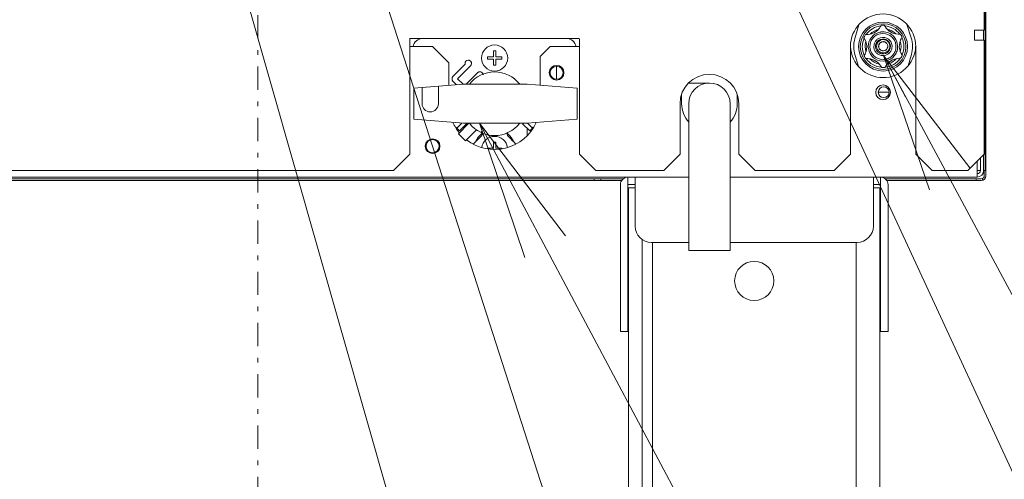
# Model space of a CAD drawing. Extents: x 0 to 420, y 0 to 297.
# Drawn here: x 80 to 101, y 41 to 51 of the extents above; entities that cross this region are included whole.
import ezdxf

# ---------------------------------------------------------------- set-up
doc = ezdxf.new("R2010")
doc.units = 0
doc.linetypes.add('DASHDOT', pattern=[1, 0.5, -0.25, 0, -0.25])
doc.layers.get('0').update_dxf_attribs({"linetype": 'CONTINUOUS'})
doc.layers.add('DD0', color=7, linetype='CONTINUOUS')
doc.layers.add('M1', color=3, linetype='CONTINUOUS')
doc.styles.get("Standard").update_dxf_attribs({"font": 'txt', "bigfont": 'BIGFONT'})
doc.dimstyles.new('LEADSTYL', dxfattribs={"dimtxt": 3.2, "dimasz": 3, "dimexe": 0.18, "dimexo": 0.0625, "dimgap": 1, "dimtad": 0, "dimtih": 1, "dimtoh": 1, "dimdec": 4, "dimzin": 0, "dimdsep": 46, "dimtxsty": 'STANDARD', "dimblk1": 'OPEN', "dimblk2": 'OPEN', "dimsah": 1, "dimcen": 0.09, "dimadec": 0, "dimazin": 0, "dimtfac": 1, "dimtdec": 4, "dimtofl": 0, "dimtmove": 0, "dimatfit": 3, "dimfxl": 1, "dimtolj": 1, "dimtzin": 0, "dimarcsym": 0})
doc.dimstyles.get("Standard").update_dxf_attribs({"dimtxt": 3.2, "dimasz": 3, "dimexe": 1.5, "dimexo": 0, "dimgap": 1, "dimtad": 3, "dimtih": 1, "dimtoh": 1, "dimdsep": 46, "dimtxsty": 'STANDARD', "dimblk1": 'OPEN', "dimblk2": 'OPEN', "dimsah": 1, "dimcen": 0.09, "dimadec": 0, "dimazin": 0, "dimtfac": 1, "dimtdec": 4, "dimtofl": 0, "dimtmove": 0, "dimatfit": 3, "dimfxl": 1, "dimtolj": 1, "dimtzin": 0, "dimlwd": 13, "dimlwe": 13, "dimarcsym": 0})

# ---------------------------------------------------------------- blocks, each defined once
blk = doc.blocks.new('_OPEN')
at = {"color": 0, "lineweight": 13}
for p, q in [((-0.965926, 0.258819), (0, 0)), ((0, 0), (-1, 0)), ((0, 0), (-0.965926, -0.258819))]:
    blk.add_line(p, q, dxfattribs=at)
blk = doc.blocks.new('*D26')
for p in [(96.815781, 60.938904), (98.182579, 34.478924), (120.140854, 34.478924)]:
    blk.add_point(p)
at = {"layer": 'DD0', "linetype": 'CONTINUOUS'}
for p, q in [((96.815781, 60.938904), (121.640854, 60.938904)), ((120.140854, 57.938904), (120.140854, 37.478924)), ((98.182579, 34.478924), (121.640854, 34.478924))]:
    blk.add_line(p, q, dxfattribs=at)
at = {"layer": 'DD0', "xscale": 3, "yscale": 3}
for p, rotation in [((120.140854, 60.938904), 90), ((120.140854, 34.478924), 270)]:
    blk.add_blockref('_OPEN', p, dxfattribs=dict(at, rotation=rotation))
at = {"layer": 'DD0', "width": 0.833333}
blk.add_text('３７７', height=2.5, rotation=90.000003, dxfattribs=at).set_placement((119.440857, 44.167249))
blk = doc.blocks.new('*D27')
for p in [(85.573158, 60.392925), (98.182579, 34.478924), (115.699951, 34.478924)]:
    blk.add_point(p)
at = {"layer": 'DD0', "linetype": 'CONTINUOUS'}
for p, q in [((85.573158, 60.392925), (117.199951, 60.392925)), ((115.699951, 57.392925), (115.699951, 37.478924)), ((98.182579, 34.478924), (117.199951, 34.478924))]:
    blk.add_line(p, q, dxfattribs=at)
at = {"layer": 'DD0', "xscale": 3, "yscale": 3}
for p, rotation in [((115.699951, 60.392925), 90), ((115.699951, 34.478924), 270)]:
    blk.add_blockref('_OPEN', p, dxfattribs=dict(at, rotation=rotation))
at = {"layer": 'DD0', "width": 0.833333}
blk.add_text('３７０', height=2.5, rotation=90.000003, dxfattribs=at).set_placement((114.999954, 43.894258))
blk = doc.blocks.new('*D32')
for p in [(48.49778, 123.375722), (88.296261, 123.375722), (71.045734, 34.478924)]:
    blk.add_point(p)
at = {"layer": 'DD0', "linetype": 'CONTINUOUS'}
for p, q in [((88.296257, 123.375725), (46.99778, 123.375725)), ((48.49778, 120.375725), (48.49778, 37.478924)), ((71.045731, 34.478924), (46.99778, 34.478924))]:
    blk.add_line(p, q, dxfattribs=at)
at = {"layer": 'DD0', "xscale": 3, "yscale": 3}
for p, rotation in [((48.49778, 123.375725), 90), ((48.49778, 34.478924), 270)]:
    blk.add_blockref('_OPEN', p, dxfattribs=dict(at, rotation=rotation))
at = {"layer": 'DD0', "width": 0.833333}
blk.add_text('１２７０', height=2.5, rotation=90.000003, dxfattribs=at).set_placement((47.797779, 74.135656))
blk = doc.blocks.new('*D33')
for p in [(94.407257, 124.778923), (98.182579, 34.478924), (124.60434, 34.478924)]:
    blk.add_point(p)
at = {"layer": 'DD0', "linetype": 'CONTINUOUS'}
for p, q in [((94.407257, 124.778923), (126.10434, 124.778923)), ((124.60434, 121.778923), (124.60434, 37.478924)), ((98.182579, 34.478924), (126.10434, 34.478924))]:
    blk.add_line(p, q, dxfattribs=at)
at = {"layer": 'DD0', "xscale": 3, "yscale": 3}
for p, rotation in [((124.60434, 124.778923), 90), ((124.60434, 34.478924), 270)]:
    blk.add_blockref('_OPEN', p, dxfattribs=dict(at, rotation=rotation))
at = {"layer": 'DD0', "width": 0.833333}
blk.add_text('１２９０', height=2.5, rotation=90.000003, dxfattribs=at).set_placement((123.904343, 74.837255))

msp = doc.modelspace()

# ---------------------------------------------------------------- linework, layer by layer
at = {"layer": 'M1', "color": 154, "linetype": 'DASHDOT', "lineweight": 13}
msp.add_line((84.614158, 32.801076), (84.614158, 193.277886), dxfattribs=at)
at = {"layer": 'M1', "color": 154, "linetype": 'CONTINUOUS', "lineweight": 13}
for p, q in [((100.189158, 64.417924), (100.189158, 50.578924)), ((100.210158, 64.438924), (100.210158, 47.568924)), ((100.224158, 47.456924), (100.224158, 64.438924)), ((97.497285, 50.695453), (97.413998, 50.401866)), ((97.969659, 50.668307), (97.975695, 50.67978)), ((97.975937, 50.680238), (97.975695, 50.67978)), ((97.976316, 50.680893), (97.975937, 50.680238)), ((97.977147, 50.682081), (97.976316, 50.680893)), ((97.977777, 50.682849), (97.977147, 50.682081)), ((97.97886, 50.684062), (97.977777, 50.682849)), ((97.978498, 50.683578), (97.977777, 50.682849)), ((97.979555, 50.68452), (97.978498, 50.683578)), ((97.979581, 50.684792), (97.97886, 50.684062)), ((97.980592, 50.685273), (97.979555, 50.68452)), ((97.980638, 50.685734), (97.979581, 50.684792)), ((97.981596, 50.685857), (97.980592, 50.685273)), ((97.981676, 50.686486), (97.980638, 50.685734)), ((97.982643, 50.686374), (97.981596, 50.685857)), ((97.982679, 50.687071), (97.981676, 50.686486)), ((97.983839, 50.68682), (97.982643, 50.686374)), ((97.983727, 50.687588), (97.982679, 50.687071)), ((97.984922, 50.688034), (97.983727, 50.687588)), ((97.985793, 50.687284), (97.983839, 50.68682)), ((97.986877, 50.688496), (97.984922, 50.688034)), ((97.987249, 50.68749), (97.985793, 50.687284)), ((97.988333, 50.688703), (97.986877, 50.688496)), ((97.998158, 50.688099), (97.987249, 50.68749)), ((97.999241, 50.689312), (97.988333, 50.688703)), ((98.014114, 50.688561), (97.998158, 50.688099)), ((98.015197, 50.689774), (97.999241, 50.689312)), ((98.030075, 50.688426), (98.014114, 50.688561)), ((98.031159, 50.68964), (98.015197, 50.689774)), ((98.040995, 50.688043), (98.030075, 50.688426)), ((98.042079, 50.689256), (98.031159, 50.68964)), ((98.041899, 50.687956), (98.040995, 50.688043)), ((98.043165, 50.687765), (98.041899, 50.687956)), ((98.042983, 50.68917), (98.042079, 50.689256)), ((98.044249, 50.688979), (98.042983, 50.68917)), ((98.045625, 50.687061), (98.043165, 50.687765)), ((98.046708, 50.688275), (98.044249, 50.688979)), ((98.04768, 50.685962), (98.045625, 50.687061)), ((98.048764, 50.687176), (98.046708, 50.688275)), ((98.048685, 50.685262), (98.04768, 50.685962)), ((98.049636, 50.684502), (98.048685, 50.685262)), ((98.049769, 50.686476), (98.048764, 50.687176)), ((98.05049, 50.683696), (98.049636, 50.684502)), ((98.050719, 50.685716), (98.049769, 50.686476)), ((98.051307, 50.682724), (98.05049, 50.683696)), ((98.051573, 50.684908), (98.050719, 50.685716)), ((98.052149, 50.6815), (98.051307, 50.682724)), ((98.052391, 50.683938), (98.051573, 50.684908)), ((98.052705, 50.680571), (98.052149, 50.6815)), ((98.053232, 50.682714), (98.052391, 50.683938)), ((98.052705, 50.680571), (98.066587, 50.657349)), ((98.053788, 50.681785), (98.053232, 50.682714)), ((98.053788, 50.681785), (98.067671, 50.658563)), ((98.621368, 50.417956), (98.531236, 50.706182)), ((97.478399, 50.673424), (97.491036, 50.673424)), ((97.631933, 50.473091), (97.618436, 50.449665)), ((97.634526, 50.477226), (97.631933, 50.473091)), ((97.636324, 50.480042), (97.634526, 50.477226)), ((97.636571, 50.480411), (97.636324, 50.480042)), ((97.636952, 50.480938), (97.636571, 50.480411)), ((97.63736, 50.481446), (97.636952, 50.480938)), ((97.637649, 50.481782), (97.63736, 50.481446)), ((97.638733, 50.482996), (97.637649, 50.481782)), ((97.63837, 50.482513), (97.637649, 50.481782)), ((97.639427, 50.483455), (97.63837, 50.482513)), ((97.639454, 50.483727), (97.638733, 50.482996)), ((97.640462, 50.484207), (97.639427, 50.483455)), ((97.640511, 50.484667), (97.639454, 50.483727)), ((97.641469, 50.484792), (97.640462, 50.484207)), ((97.641547, 50.485421), (97.640511, 50.484667)), ((97.642523, 50.485313), (97.641469, 50.484792)), ((97.642552, 50.486006), (97.641547, 50.485421)), ((97.64371, 50.485755), (97.642523, 50.485313)), ((97.643606, 50.486527), (97.642552, 50.486006)), ((97.644794, 50.486969), (97.643606, 50.486527)), ((97.646524, 50.486312), (97.64371, 50.485755)), ((97.647608, 50.487526), (97.644794, 50.486969)), ((97.648649, 50.486447), (97.646524, 50.486312)), ((97.649733, 50.487661), (97.647608, 50.487526)), ((97.648649, 50.486447), (97.701779, 50.489821)), ((97.649733, 50.487661), (97.702863, 50.491033)), ((97.701779, 50.489821), (97.772121, 50.503752)), ((97.702863, 50.491033), (97.773204, 50.504966)), ((97.772121, 50.503752), (97.801819, 50.514809)), ((97.773204, 50.504966), (97.802903, 50.516022)), ((97.822246, 50.479226), (97.798473, 50.458037)), ((97.822497, 50.479506), (97.798724, 50.458317)), ((97.801819, 50.514809), (97.82818, 50.527824)), ((97.802903, 50.516022), (97.829263, 50.529038)), ((97.845565, 50.496154), (97.822246, 50.479226)), ((97.845815, 50.496434), (97.822497, 50.479506)), ((97.82818, 50.527824), (97.853318, 50.542466)), ((97.829263, 50.529038), (97.854402, 50.54368)), ((97.836081, 50.533093), (97.831996, 50.530522)), ((97.84211, 50.536759), (97.836081, 50.533093)), ((97.848215, 50.540295), (97.84211, 50.536759)), ((97.86366, 50.465907), (97.843826, 50.451643)), ((97.868172, 50.509323), (97.845565, 50.496154)), ((97.868421, 50.509603), (97.845815, 50.496434)), ((97.852429, 50.54265), (97.848215, 50.540295)), ((97.853318, 50.542466), (97.879207, 50.561264)), ((97.854402, 50.54368), (97.88029, 50.562478)), ((97.884649, 50.478394), (97.86366, 50.465907)), ((97.891828, 50.521), (97.868172, 50.509323)), ((97.892078, 50.52128), (97.868421, 50.509603)), ((97.879207, 50.561264), (97.905618, 50.584807)), ((97.88029, 50.562478), (97.906701, 50.58602)), ((97.906626, 50.489009), (97.884649, 50.478394)), ((97.918625, 50.530986), (97.891828, 50.521)), ((97.918874, 50.531266), (97.892078, 50.52128)), ((97.905618, 50.584807), (97.923653, 50.603058)), ((97.929495, 50.497652), (97.906626, 50.489009)), ((97.906701, 50.58602), (97.924736, 50.604271)), ((97.973059, 50.542732), (97.918625, 50.530986)), ((97.973308, 50.543012), (97.918874, 50.531266)), ((97.923653, 50.603058), (97.939433, 50.622241)), ((98.001227, 50.511095), (97.929495, 50.497652)), ((97.939433, 50.622241), (97.960165, 50.651934)), ((97.960165, 50.651934), (97.969659, 50.668307)), ((98.013971, 50.546795), (97.973059, 50.542732)), ((98.01422, 50.547075), (97.973308, 50.543012)), ((98.074202, 50.50584), (98.001227, 50.511095)), ((98.042249, 50.545264), (98.013971, 50.546795)), ((98.042499, 50.545544), (98.01422, 50.547075)), ((98.08142, 50.540198), (98.042249, 50.545264)), ((98.081669, 50.540478), (98.042499, 50.545544)), ((98.066587, 50.657349), (98.087635, 50.626741)), ((98.067671, 50.658563), (98.088718, 50.627955)), ((98.121019, 50.491751), (98.074202, 50.50584)), ((98.136587, 50.52435), (98.08142, 50.540198)), ((98.136836, 50.52463), (98.081669, 50.540478)), ((98.087635, 50.626741), (98.10809, 50.602472)), ((98.088718, 50.627955), (98.109174, 50.603684)), ((98.10809, 50.602472), (98.129427, 50.582295)), ((98.109174, 50.603684), (98.130511, 50.583509)), ((98.164516, 50.469787), (98.121019, 50.491751)), ((98.129427, 50.582295), (98.153145, 50.563318)), ((98.130511, 50.583509), (98.154228, 50.56453)), ((98.183022, 50.499639), (98.136587, 50.52435)), ((98.183271, 50.499919), (98.136836, 50.52463)), ((98.153145, 50.563318), (98.178304, 50.545783)), ((98.154228, 50.56453), (98.179388, 50.546995)), ((98.184709, 50.45603), (98.164516, 50.469787)), ((98.186563, 50.543977), (98.173618, 50.550645)), ((98.178304, 50.545783), (98.230213, 50.517993)), ((98.179388, 50.546995), (98.231297, 50.519207)), ((98.205491, 50.484161), (98.183022, 50.499639)), ((98.20574, 50.484441), (98.183271, 50.499919)), ((98.204995, 50.533375), (98.186563, 50.543977)), ((98.18917, 50.541215), (98.187368, 50.542205)), ((98.191793, 50.539752), (98.18917, 50.541215)), ((98.194404, 50.538264), (98.191793, 50.539752)), ((98.196184, 50.537235), (98.194404, 50.538264)), ((98.208429, 50.531219), (98.204995, 50.533375)), ((98.22701, 50.466777), (98.205491, 50.484161)), ((98.227261, 50.467057), (98.20574, 50.484441)), ((98.210766, 50.529724), (98.208429, 50.531219)), ((98.246759, 50.447607), (98.22701, 50.466777)), ((98.247009, 50.447887), (98.227261, 50.467057)), ((98.230213, 50.517993), (98.291195, 50.500717)), ((98.231297, 50.519207), (98.29228, 50.501931)), ((98.291195, 50.500717), (98.344739, 50.494764)), ((98.29228, 50.501931), (98.345824, 50.495978)), ((98.344739, 50.494764), (98.38366, 50.494007)), ((98.345824, 50.495978), (98.384744, 50.495221)), ((98.385217, 50.493976), (98.38366, 50.494007)), ((98.386301, 50.49519), (98.384744, 50.495221)), ((98.387359, 50.493738), (98.385217, 50.493976)), ((98.388443, 50.494952), (98.386301, 50.49519)), ((98.389795, 50.493049), (98.387359, 50.493738)), ((98.390879, 50.494263), (98.388443, 50.494952)), ((98.391874, 50.491935), (98.389795, 50.493049)), ((98.392958, 50.493149), (98.390879, 50.494263)), ((98.392885, 50.491231), (98.391874, 50.491935)), ((98.39383, 50.490475), (98.392885, 50.491231)), ((98.393969, 50.492443), (98.392958, 50.493149)), ((98.394667, 50.489681), (98.39383, 50.490475)), ((98.394914, 50.491688), (98.393969, 50.492443)), ((98.395502, 50.488697), (98.394667, 50.489681)), ((98.395751, 50.490895), (98.394914, 50.491688)), ((98.395866, 50.488208), (98.395502, 50.488697)), ((98.396585, 50.48991), (98.395751, 50.490895)), ((98.396115, 50.487855), (98.395866, 50.488208)), ((98.402096, 50.478713), (98.396115, 50.487855)), ((98.396949, 50.489422), (98.396585, 50.48991)), ((98.397198, 50.489069), (98.396949, 50.489422)), ((98.403181, 50.479927), (98.397198, 50.489069)), ((98.410475, 50.465126), (98.402096, 50.478713)), ((98.411558, 50.46634), (98.403181, 50.479927)), ((98.41834, 50.451235), (98.410475, 50.465126)), ((98.419423, 50.452449), (98.411558, 50.46634)), ((98.54148, 50.673424), (98.559916, 50.673424)), ((99.979158, 50.368924), (99.979158, 50.578924)), ((99.979158, 50.578924), (100.189158, 50.578924)), ((100.175158, 50.578924), (100.175158, 50.368924)), ((87.869158, 47.918924), (87.869158, 50.389924)), ((87.883158, 50.403924), (91.495158, 50.403924)), ((91.509158, 50.389924), (91.509158, 47.918924)), ((97.608805, 50.429932), (97.608479, 50.426503)), ((97.608479, 50.426503), (97.609214, 50.422696)), ((97.609075, 50.43104), (97.608805, 50.429932)), ((97.609508, 50.432268), (97.609075, 50.43104)), ((97.609214, 50.422696), (97.610081, 50.420707)), ((97.60975, 50.43283), (97.609508, 50.432268)), ((97.609931, 50.43322), (97.60975, 50.43283)), ((97.618436, 50.449665), (97.609931, 50.43322)), ((97.610081, 50.420707), (97.610831, 50.419359)), ((97.629497, 50.385501), (97.610831, 50.419359)), ((97.651253, 50.335927), (97.629497, 50.385501)), ((97.670821, 50.242995), (97.651253, 50.335927)), ((97.708827, 50.296022), (97.702667, 50.21387)), ((97.715821, 50.322946), (97.708827, 50.296022)), ((97.724661, 50.348597), (97.715821, 50.322946)), ((97.735171, 50.372763), (97.724661, 50.348597)), ((97.749385, 50.397624), (97.735171, 50.372763)), ((97.743008, 50.288795), (97.737741, 50.216005)), ((97.749017, 50.312493), (97.743008, 50.288795)), ((97.757083, 50.335528), (97.749017, 50.312493)), ((97.767761, 50.423592), (97.749385, 50.397624)), ((97.767123, 50.35779), (97.757083, 50.335528)), ((97.779059, 50.379107), (97.767123, 50.35779)), ((97.782246, 50.441612), (97.767761, 50.423592)), ((97.792811, 50.399297), (97.779059, 50.379107)), ((97.798473, 50.458037), (97.782246, 50.441612)), ((97.782496, 50.441892), (97.782246, 50.441612)), ((97.798724, 50.458317), (97.782496, 50.441892)), ((97.80827, 50.418208), (97.792811, 50.399297)), ((97.825317, 50.435701), (97.80827, 50.418208)), ((97.825244, 50.271671), (97.821558, 50.220718)), ((97.829449, 50.28826), (97.825244, 50.271671)), ((97.843826, 50.451643), (97.825317, 50.435701)), ((97.835097, 50.304385), (97.829449, 50.28826)), ((97.842125, 50.319969), (97.835097, 50.304385)), ((97.85048, 50.334891), (97.842125, 50.319969)), ((97.860107, 50.349023), (97.85048, 50.334891)), ((97.859895, 50.264569), (97.856873, 50.222795)), ((97.863343, 50.278169), (97.859895, 50.264569)), ((97.870927, 50.362261), (97.860107, 50.349023)), ((97.867973, 50.291389), (97.863343, 50.278169)), ((97.873734, 50.304165), (97.867973, 50.291389)), ((97.882861, 50.374507), (97.870927, 50.362261)), ((97.880586, 50.316399), (97.873734, 50.304165)), ((97.888478, 50.327986), (97.880586, 50.316399)), ((97.88337, 50.266477), (97.880701, 50.229578)), ((97.895816, 50.385665), (97.882861, 50.374507)), ((97.886415, 50.278491), (97.88337, 50.266477)), ((97.890505, 50.290168), (97.886415, 50.278491)), ((97.897349, 50.338839), (97.888478, 50.327986)), ((97.895595, 50.301454), (97.890505, 50.290168)), ((97.901646, 50.31226), (97.895595, 50.301454)), ((97.9097, 50.395651), (97.895816, 50.385665)), ((97.907133, 50.348879), (97.897349, 50.338839)), ((97.908617, 50.322494), (97.901646, 50.31226)), ((97.917754, 50.358028), (97.907133, 50.348879)), ((97.916454, 50.332081), (97.908617, 50.322494)), ((97.924392, 50.404391), (97.9097, 50.395651)), ((97.925095, 50.340949), (97.916454, 50.332081)), ((97.929138, 50.366213), (97.917754, 50.358028)), ((97.939776, 50.411821), (97.924392, 50.404391)), ((97.926388, 50.25752), (97.924472, 50.231962)), ((97.934477, 50.34903), (97.925095, 50.340949)), ((97.927139, 50.258362), (97.925222, 50.232803)), ((97.928564, 50.265898), (97.926388, 50.25752)), ((97.929314, 50.266738), (97.927139, 50.258362)), ((97.931315, 50.273878), (97.928564, 50.265898)), ((97.941182, 50.37338), (97.929138, 50.366213)), ((97.932064, 50.274718), (97.929314, 50.266738)), ((97.934584, 50.281396), (97.931315, 50.273878)), ((97.935334, 50.282236), (97.932064, 50.274718)), ((97.944532, 50.356262), (97.934477, 50.34903)), ((97.939006, 50.289131), (97.934584, 50.281396)), ((97.939757, 50.289971), (97.935334, 50.282236)), ((97.944724, 50.297209), (97.939006, 50.289131)), ((97.945473, 50.29805), (97.939757, 50.289971)), ((97.955785, 50.417872), (97.939776, 50.411821)), ((97.953796, 50.379471), (97.941182, 50.37338)), ((97.955172, 50.362592), (97.944532, 50.356262)), ((97.949229, 50.302816), (97.944724, 50.297209)), ((97.94998, 50.303656), (97.945473, 50.29805)), ((97.954278, 50.307926), (97.949229, 50.302816)), ((97.96692, 50.384432), (97.953796, 50.379471)), ((97.961674, 50.314518), (97.954278, 50.307926)), ((97.966313, 50.367972), (97.955172, 50.362592)), ((98.005998, 50.427283), (97.955785, 50.417872)), ((97.968929, 50.319784), (97.961674, 50.314518)), ((97.977907, 50.372354), (97.966313, 50.367972)), ((98.008087, 50.392147), (97.96692, 50.384432)), ((97.975962, 50.323882), (97.968929, 50.319784)), ((97.983322, 50.327515), (97.975962, 50.323882)), ((98.014269, 50.379169), (97.977907, 50.372354)), ((97.991659, 50.330621), (97.983322, 50.327515)), ((98.008593, 50.334275), (97.991659, 50.330621)), ((98.05708, 50.423604), (98.005998, 50.427283)), ((98.049968, 50.389131), (98.008087, 50.392147)), ((98.021322, 50.335539), (98.008593, 50.334275)), ((98.051263, 50.376505), (98.014269, 50.379169)), ((98.03012, 50.335063), (98.021322, 50.335539)), ((98.042305, 50.333487), (98.03012, 50.335063)), ((98.059469, 50.328556), (98.042305, 50.333487)), ((98.076835, 50.381046), (98.049968, 50.389131)), ((98.074995, 50.369363), (98.051263, 50.376505)), ((98.089852, 50.413742), (98.05708, 50.423604)), ((98.073916, 50.320869), (98.059469, 50.328556)), ((98.080906, 50.316053), (98.073916, 50.320869)), ((98.097045, 50.358228), (98.074995, 50.369363)), ((98.101797, 50.368441), (98.076835, 50.381046)), ((98.087601, 50.310645), (98.080906, 50.316053)), ((98.093744, 50.304681), (98.087601, 50.310645)), ((98.120299, 50.398367), (98.089852, 50.413742)), ((98.099304, 50.2982), (98.093744, 50.304681)), ((98.107281, 50.351254), (98.097045, 50.358228)), ((98.108633, 50.28393), (98.099304, 50.2982)), ((98.113386, 50.360545), (98.101797, 50.368441)), ((98.116867, 50.343421), (98.107281, 50.351254)), ((98.115406, 50.268216), (98.108633, 50.28393)), ((98.124238, 50.351677), (98.113386, 50.360545)), ((98.120194, 50.243127), (98.115406, 50.268216)), ((98.125731, 50.334781), (98.116867, 50.343421)), ((98.134435, 50.388737), (98.120299, 50.398367)), ((98.134274, 50.341895), (98.124238, 50.351677)), ((98.133815, 50.325396), (98.125731, 50.334781)), ((98.147366, 50.304744), (98.133815, 50.325396)), ((98.143426, 50.331271), (98.134274, 50.341895)), ((98.147669, 50.377919), (98.134435, 50.388737)), ((98.158767, 50.307889), (98.143426, 50.331271)), ((98.157139, 50.281968), (98.147366, 50.304744)), ((98.159911, 50.365989), (98.147669, 50.377919)), ((98.16396, 50.245511), (98.157139, 50.281968)), ((98.169831, 50.282106), (98.158767, 50.307889)), ((98.171075, 50.35303), (98.159911, 50.365989)), ((98.177552, 50.240832), (98.169831, 50.282106)), ((98.189786, 50.324512), (98.171075, 50.35303)), ((98.203616, 50.440577), (98.184709, 50.45603)), ((98.203282, 50.293062), (98.189786, 50.324512)), ((98.212699, 50.242719), (98.203282, 50.293062)), ((98.221104, 50.423534), (98.203616, 50.440577)), ((98.237051, 50.40502), (98.221104, 50.423534)), ((98.263781, 50.36428), (98.237051, 50.40502)), ((98.264624, 50.426776), (98.246759, 50.447607)), ((98.264875, 50.427056), (98.247009, 50.447887)), ((98.283061, 50.319351), (98.263781, 50.36428)), ((98.294615, 50.380906), (98.264624, 50.426776)), ((98.294865, 50.381186), (98.264875, 50.427056)), ((98.296516, 50.247435), (98.283061, 50.319351)), ((98.316386, 50.330399), (98.294615, 50.380906)), ((98.316635, 50.330679), (98.294865, 50.381186)), ((98.331778, 50.249756), (98.316386, 50.330399)), ((98.332027, 50.250036), (98.316635, 50.330679)), ((98.376103, 50.312129), (98.366771, 50.224178)), ((98.377187, 50.313342), (98.367854, 50.225392)), ((98.384107, 50.342152), (98.376103, 50.312129)), ((98.385191, 50.343365), (98.377187, 50.313342)), ((98.393697, 50.370545), (98.384107, 50.342152)), ((98.394781, 50.371759), (98.385191, 50.343365)), ((98.404984, 50.396455), (98.393697, 50.370545)), ((98.406067, 50.397669), (98.394781, 50.371759)), ((98.421168, 50.425019), (98.404984, 50.396455)), ((98.422251, 50.426233), (98.406067, 50.397669)), ((98.423467, 50.441588), (98.41834, 50.451235)), ((98.42455, 50.442802), (98.419423, 50.452449)), ((98.422163, 50.426615), (98.421168, 50.425019)), ((98.422851, 50.427711), (98.422163, 50.426615)), ((98.423247, 50.427829), (98.422251, 50.426233)), ((98.422851, 50.427711), (98.422879, 50.427755)), ((98.422879, 50.427755), (98.422918, 50.427818)), ((98.422918, 50.427818), (98.423566, 50.42896)), ((98.423934, 50.428924), (98.423247, 50.427829)), ((98.42384, 50.440765), (98.423467, 50.441588)), ((98.423566, 50.42896), (98.424017, 50.429997)), ((98.424312, 50.439569), (98.42384, 50.440765)), ((98.423934, 50.428924), (98.423962, 50.428968)), ((98.423962, 50.428968), (98.424001, 50.429031)), ((98.424001, 50.429031), (98.42465, 50.430174)), ((98.424017, 50.429997), (98.4244, 50.431134)), ((98.425088, 50.43582), (98.424312, 50.439569)), ((98.4244, 50.431134), (98.424721, 50.432334)), ((98.424925, 50.441979), (98.42455, 50.442802)), ((98.42465, 50.430174), (98.4251, 50.431211)), ((98.424721, 50.432334), (98.425088, 50.43582)), ((98.425396, 50.440783), (98.424925, 50.441979)), ((98.4251, 50.431211), (98.425484, 50.432348)), ((98.426173, 50.437034), (98.425396, 50.440783)), ((98.425484, 50.432348), (98.425805, 50.433548)), ((98.425805, 50.433548), (98.426173, 50.437034)), ((100.189158, 50.368924), (99.979158, 50.368924)), ((100.189158, 47.918924), (100.189158, 50.368924)), ((88.359158, 50.228924), (87.869158, 50.228924)), ((88.709158, 49.878924), (88.359158, 50.228924)), ((89.663958, 50.137924), (89.714358, 50.137924)), ((89.663958, 50.137924), (89.663958, 50.009124)), ((89.714358, 50.137924), (89.714358, 50.009124)), ((90.879158, 50.228924), (90.669158, 50.018924)), ((91.509158, 50.228924), (90.879158, 50.228924)), ((97.319158, 47.918924), (97.319158, 50.228924)), ((97.320034, 50.228924), (97.319158, 50.228924)), ((97.418796, 50.041898), (97.494149, 49.800927)), ((97.615429, 50.040558), (97.616424, 50.042153)), ((97.616424, 50.042153), (97.632608, 50.070718)), ((97.632608, 50.070718), (97.643895, 50.096627)), ((97.643895, 50.096627), (97.653485, 50.12502)), ((97.653485, 50.12502), (97.661489, 50.155044)), ((97.661489, 50.155044), (97.670821, 50.242995)), ((97.702667, 50.21387), (97.718039, 50.133227)), ((97.718039, 50.133227), (97.73976, 50.082718)), ((97.737741, 50.216005), (97.751196, 50.144088)), ((97.73976, 50.082718), (97.7698, 50.036849)), ((97.751196, 50.144088), (97.770476, 50.099159)), ((97.770476, 50.099159), (97.797206, 50.058418)), ((97.797206, 50.058418), (97.813153, 50.039906)), ((97.821558, 50.220718), (97.830977, 50.170377)), ((97.830977, 50.170377), (97.844471, 50.138928)), ((97.844471, 50.138928), (97.863184, 50.110408)), ((97.856873, 50.222795), (97.864595, 50.181521)), ((97.863184, 50.110408), (97.874346, 50.09745)), ((97.864595, 50.181521), (97.875659, 50.155737)), ((97.874346, 50.09745), (97.886588, 50.085519)), ((97.875659, 50.155737), (97.890999, 50.132356)), ((97.880701, 50.229578), (97.887521, 50.193122)), ((97.886588, 50.085519), (97.899823, 50.074701)), ((97.887521, 50.193122), (97.897295, 50.170345)), ((97.890999, 50.132356), (97.900152, 50.121731)), ((97.897295, 50.170345), (97.910845, 50.149694)), ((97.899823, 50.074701), (97.913959, 50.065072)), ((97.900152, 50.121731), (97.910187, 50.11195)), ((97.910187, 50.11195), (97.921039, 50.103082)), ((97.910845, 50.149694), (97.918929, 50.140308)), ((97.913959, 50.065072), (97.944406, 50.049697)), ((97.918929, 50.140308), (97.927794, 50.131669)), ((97.921039, 50.103082), (97.932628, 50.095186)), ((97.924472, 50.231962), (97.929254, 50.206874)), ((97.925222, 50.232803), (97.930004, 50.207714)), ((97.927794, 50.131669), (97.937378, 50.123834)), ((97.929254, 50.206874), (97.936012, 50.19116)), ((97.930004, 50.207714), (97.936762, 50.192)), ((97.932628, 50.095186), (97.95759, 50.08258)), ((97.936012, 50.19116), (97.945357, 50.176889)), ((97.936762, 50.192), (97.946107, 50.17773)), ((97.937378, 50.123834), (97.947615, 50.116861)), ((97.944406, 50.049697), (97.977177, 50.039836)), ((97.945357, 50.176889), (97.950939, 50.170409)), ((97.946107, 50.17773), (97.951689, 50.171249)), ((97.947615, 50.116861), (97.969665, 50.105727)), ((97.950939, 50.170409), (97.957059, 50.164444)), ((97.951689, 50.171249), (97.95781, 50.165284)), ((97.957059, 50.164444), (97.963676, 50.159036)), ((97.95759, 50.08258), (97.984459, 50.074495)), ((97.95781, 50.165284), (97.964426, 50.159876)), ((97.963676, 50.159036), (97.970744, 50.154221)), ((97.964426, 50.159876), (97.971495, 50.155061)), ((97.969665, 50.105727), (97.993398, 50.098585)), ((97.970744, 50.154221), (97.985979, 50.146545)), ((97.971495, 50.155061), (97.986728, 50.147385)), ((97.984459, 50.074495), (98.026338, 50.07148)), ((97.985979, 50.146545), (98.002355, 50.141603)), ((97.986728, 50.147385), (98.003104, 50.142443)), ((97.993398, 50.098585), (98.030391, 50.09592)), ((98.002355, 50.141603), (98.027822, 50.139681)), ((98.003104, 50.142443), (98.028573, 50.140521)), ((98.026338, 50.07148), (98.067505, 50.079195)), ((98.027822, 50.139681), (98.053001, 50.144469)), ((98.028261, 50.036155), (98.078472, 50.045566)), ((98.028573, 50.140521), (98.053752, 50.145309)), ((98.030391, 50.09592), (98.066754, 50.102735)), ((98.053001, 50.144469), (98.061079, 50.147575)), ((98.053752, 50.145309), (98.06183, 50.148415)), ((98.061079, 50.147575), (98.068698, 50.151208)), ((98.06183, 50.148415), (98.069449, 50.152048)), ((98.066754, 50.102735), (98.078347, 50.107117)), ((98.067505, 50.079195), (98.08063, 50.084155)), ((98.068698, 50.151208), (98.0758, 50.155305)), ((98.069449, 50.152048), (98.076549, 50.156145)), ((98.0758, 50.155305), (98.082987, 50.160572)), ((98.076549, 50.156145), (98.083736, 50.161412)), ((98.078347, 50.107117), (98.089488, 50.112497)), ((98.078472, 50.045566), (98.094481, 50.051617)), ((98.08063, 50.084155), (98.093243, 50.090247)), ((98.082987, 50.160572), (98.090369, 50.167164)), ((98.083736, 50.161412), (98.091119, 50.168004)), ((98.089488, 50.112497), (98.100128, 50.118828)), ((98.090369, 50.167164), (98.095431, 50.172274)), ((98.091119, 50.168004), (98.096182, 50.173114)), ((98.093243, 50.090247), (98.105289, 50.097413)), ((98.094481, 50.051617), (98.109865, 50.059046)), ((98.095431, 50.172274), (98.099936, 50.17788)), ((98.099936, 50.17788), (98.105654, 50.185959)), ((98.100128, 50.118828), (98.110183, 50.126059)), ((98.105289, 50.097413), (98.116671, 50.105599)), ((98.105654, 50.185959), (98.110077, 50.193693)), ((98.109865, 50.059046), (98.124557, 50.067788)), ((98.110077, 50.193693), (98.113346, 50.201212)), ((98.110183, 50.126059), (98.119566, 50.13414)), ((98.113346, 50.201212), (98.116097, 50.209192)), ((98.116097, 50.209192), (98.118272, 50.217568)), ((98.116671, 50.105599), (98.127294, 50.114748)), ((98.118272, 50.217568), (98.120194, 50.243127)), ((98.119566, 50.13414), (98.128207, 50.143007)), ((98.124557, 50.067788), (98.138441, 50.077773)), ((98.127294, 50.114748), (98.137077, 50.124788)), ((98.128207, 50.143007), (98.136044, 50.152594)), ((98.136044, 50.152594), (98.143014, 50.16283)), ((98.137077, 50.124788), (98.145949, 50.13564)), ((98.138441, 50.077773), (98.151398, 50.088932)), ((98.143014, 50.16283), (98.149065, 50.173635)), ((98.145949, 50.13564), (98.153841, 50.147228)), ((98.149065, 50.173635), (98.154156, 50.18492)), ((98.151398, 50.088932), (98.16333, 50.101177)), ((98.153841, 50.147228), (98.160691, 50.159461)), ((98.154156, 50.18492), (98.158245, 50.196598)), ((98.158245, 50.196598), (98.16129, 50.208611)), ((98.160691, 50.159461), (98.166453, 50.172238)), ((98.16129, 50.208611), (98.16396, 50.245511)), ((98.16333, 50.101177), (98.17415, 50.114415)), ((98.166453, 50.172238), (98.171083, 50.185458)), ((98.171083, 50.185458), (98.174531, 50.199058)), ((98.17415, 50.114415), (98.183777, 50.128548)), ((98.174531, 50.199058), (98.177552, 50.240832)), ((98.183777, 50.128548), (98.192132, 50.143469)), ((98.192132, 50.143469), (98.19916, 50.159054)), ((98.19916, 50.159054), (98.204808, 50.175178)), ((98.204808, 50.175178), (98.209013, 50.191766)), ((98.20894, 50.027738), (98.225988, 50.045231)), ((98.209013, 50.191766), (98.212699, 50.242719)), ((98.225988, 50.045231), (98.241446, 50.064142)), ((98.241446, 50.064142), (98.255198, 50.084332)), ((98.255198, 50.084332), (98.267134, 50.105648)), ((98.266662, 50.040033), (98.28504, 50.066002)), ((98.266913, 50.040313), (98.285289, 50.066282)), ((98.267134, 50.105648), (98.277174, 50.127911)), ((98.277174, 50.127911), (98.285242, 50.150947)), ((98.28504, 50.066002), (98.299254, 50.090863)), ((98.285242, 50.150947), (98.291249, 50.174644)), ((98.285289, 50.066282), (98.299504, 50.091143)), ((98.291249, 50.174644), (98.296516, 50.247435)), ((98.299254, 50.090863), (98.309763, 50.115028)), ((98.299504, 50.091143), (98.310013, 50.115308)), ((98.309763, 50.115028), (98.318602, 50.140679)), ((98.310013, 50.115308), (98.318852, 50.140959)), ((98.318602, 50.140679), (98.325598, 50.167604)), ((98.318852, 50.140959), (98.325847, 50.167884)), ((98.325598, 50.167604), (98.331778, 50.249756)), ((98.325847, 50.167884), (98.332027, 50.250036)), ((98.366771, 50.224178), (98.386339, 50.131246)), ((98.367854, 50.225392), (98.387422, 50.13246)), ((98.386339, 50.131246), (98.408093, 50.081672)), ((98.387422, 50.13246), (98.409178, 50.082886)), ((98.408093, 50.081672), (98.426761, 50.047813)), ((98.409178, 50.082886), (98.427844, 50.049027)), ((98.427511, 50.046466), (98.426761, 50.047813)), ((98.428378, 50.044477), (98.427511, 50.046466)), ((98.428595, 50.04768), (98.427844, 50.049027)), ((98.429113, 50.04067), (98.428378, 50.044477)), ((98.429461, 50.045689), (98.428595, 50.04768)), ((98.430196, 50.041884), (98.429461, 50.045689)), ((98.42987, 50.038454), (98.430196, 50.041884)), ((98.557739, 49.816789), (98.626166, 50.057988)), ((98.719158, 50.228924), (98.718283, 50.228924)), ((98.719158, 50.228924), (98.719158, 47.918924)), ((88.709158, 49.398006), (88.709158, 49.878924)), ((89.056723, 49.849588), (88.795973, 49.588838)), ((89.535158, 50.009124), (89.663958, 50.009124)), ((89.535158, 49.958724), (89.535158, 50.009124)), ((89.535158, 49.958724), (89.663958, 49.958724)), ((89.663958, 49.958724), (89.663958, 49.829924)), ((89.714358, 49.829924), (89.663958, 49.829924)), ((89.714358, 50.009124), (89.843158, 50.009124)), ((89.714358, 49.958724), (89.843158, 49.958724)), ((89.714358, 49.958724), (89.714358, 49.829924)), ((89.843158, 50.009124), (89.843158, 49.958724)), ((90.669158, 50.018924), (90.669158, 49.401073)), ((97.612871, 50.034839), (97.612503, 50.031352)), ((97.612503, 50.031352), (97.61328, 50.027604)), ((97.61319, 50.036039), (97.612871, 50.034839)), ((97.613575, 50.037176), (97.61319, 50.036039)), ((97.61328, 50.027604), (97.61375, 50.026408)), ((97.614026, 50.038212), (97.613575, 50.037176)), ((97.61375, 50.026408), (97.614125, 50.025585)), ((97.614674, 50.039354), (97.614026, 50.038212)), ((97.614125, 50.025585), (97.619252, 50.015938)), ((97.614713, 50.039418), (97.614674, 50.039354)), ((97.614741, 50.039462), (97.614713, 50.039418)), ((97.614741, 50.039462), (97.615429, 50.040558)), ((97.619252, 50.015938), (97.627117, 50.002047)), ((97.627117, 50.002047), (97.635495, 49.98846)), ((97.635495, 49.98846), (97.641477, 49.979318)), ((97.641477, 49.979318), (97.641726, 49.978965)), ((97.641726, 49.978965), (97.64209, 49.978476)), ((97.64209, 49.978476), (97.642925, 49.977492)), ((97.642925, 49.977492), (97.643762, 49.976698)), ((97.643762, 49.976698), (97.644707, 49.975942)), ((97.644707, 49.975942), (97.645718, 49.975237)), ((97.645718, 49.975237), (97.647797, 49.974124)), ((97.647797, 49.974124), (97.650233, 49.973435)), ((97.650233, 49.973435), (97.652375, 49.973197)), ((97.652375, 49.973197), (97.653931, 49.973166)), ((97.692851, 49.972409), (97.653931, 49.973166)), ((97.746396, 49.966456), (97.692851, 49.972409)), ((97.807378, 49.94918), (97.746396, 49.966456)), ((97.7698, 50.036849), (97.787738, 50.016019)), ((97.787738, 50.016019), (97.807413, 49.996847)), ((97.859288, 49.92139), (97.807378, 49.94918)), ((97.807413, 49.996847), (97.828682, 49.979461)), ((97.813153, 50.039906), (97.830641, 50.022862)), ((97.828682, 49.979461), (97.851403, 49.963986)), ((97.830641, 50.022862), (97.849549, 50.007409)), ((97.849549, 50.007409), (97.869743, 49.993651)), ((97.851403, 49.963986), (97.900368, 49.939313)), ((97.884447, 49.903855), (97.859288, 49.92139)), ((97.869743, 49.993651), (97.913238, 49.971686)), ((97.908164, 49.884878), (97.884447, 49.903855)), ((97.900368, 49.939313), (97.953005, 49.923427)), ((97.929502, 49.864701), (97.908164, 49.884878)), ((97.913238, 49.971686), (97.960055, 49.9576)), ((97.949957, 49.840432), (97.929502, 49.864701)), ((97.971005, 49.809824), (97.949957, 49.840432)), ((97.953005, 49.923427), (98.034866, 49.91725)), ((97.960055, 49.9576), (98.03303, 49.952343)), ((97.977177, 50.039836), (98.028261, 50.036155)), ((98.03303, 49.952343), (98.104762, 49.965787)), ((98.034866, 49.91725), (98.1158, 49.932639)), ((98.098158, 49.84493), (98.077427, 49.815239)), ((98.099242, 49.846144), (98.078511, 49.816453)), ((98.113939, 49.864115), (98.098158, 49.84493)), ((98.115023, 49.865328), (98.099242, 49.846144)), ((98.104762, 49.965787), (98.127631, 49.97443)), ((98.131974, 49.882366), (98.113939, 49.864115)), ((98.1158, 49.932639), (98.141763, 49.942625)), ((98.127631, 49.97443), (98.14961, 49.985044)), ((98.158385, 49.905907), (98.131974, 49.882366)), ((98.141763, 49.942625), (98.166253, 49.954303)), ((98.14961, 49.985044), (98.170597, 49.997532)), ((98.184274, 49.924707), (98.158385, 49.905907)), ((98.166253, 49.954303), (98.189079, 49.967471)), ((98.170597, 49.997532), (98.190431, 50.011796)), ((98.209412, 49.939348), (98.184274, 49.924707)), ((98.189079, 49.967471), (98.212177, 49.984398)), ((98.190431, 50.011796), (98.20894, 50.027738)), ((98.235773, 49.952364), (98.209412, 49.939348)), ((98.212177, 49.984398), (98.235907, 50.005589)), ((98.265471, 49.963419), (98.235773, 49.952364)), ((98.235907, 50.005589), (98.252178, 50.022014)), ((98.252178, 50.022014), (98.266662, 50.040033)), ((98.252178, 50.022014), (98.252429, 50.022294)), ((98.252429, 50.022294), (98.266913, 50.040313)), ((98.335813, 49.977352), (98.265471, 49.963419)), ((98.388943, 49.980726), (98.335813, 49.977352)), ((98.388943, 49.980726), (98.391068, 49.980861)), ((98.391068, 49.980861), (98.39388, 49.981418)), ((98.39388, 49.981418), (98.395069, 49.98186)), ((98.395069, 49.98186), (98.396123, 49.982381)), ((98.396123, 49.982381), (98.397128, 49.982966)), ((98.397128, 49.982966), (98.398164, 49.983718)), ((98.398164, 49.983718), (98.399221, 49.98466)), ((98.399221, 49.98466), (98.399942, 49.98539)), ((98.399942, 49.98539), (98.401026, 49.986603)), ((98.399942, 49.98539), (98.400232, 49.985727)), ((98.400232, 49.985727), (98.40064, 49.986235)), ((98.40064, 49.986235), (98.40102, 49.986762)), ((98.40102, 49.986762), (98.401268, 49.987131)), ((98.401026, 49.986603), (98.401316, 49.986941)), ((98.401268, 49.987131), (98.403066, 49.989947)), ((98.401316, 49.986941), (98.401723, 49.987448)), ((98.401723, 49.987448), (98.402104, 49.987975)), ((98.402104, 49.987975), (98.402352, 49.988345)), ((98.402352, 49.988345), (98.404149, 49.99116)), ((98.403066, 49.989947), (98.405659, 49.994081)), ((98.404149, 49.99116), (98.406742, 49.995295)), ((98.405659, 49.994081), (98.419156, 50.017508)), ((98.406742, 49.995295), (98.42024, 50.018722)), ((98.419156, 50.017508), (98.427661, 50.033951)), ((98.42024, 50.018722), (98.428745, 50.035165)), ((98.427661, 50.033951), (98.427842, 50.034343)), ((98.427842, 50.034343), (98.428082, 50.034903)), ((98.428082, 50.034903), (98.428516, 50.036133)), ((98.428516, 50.036133), (98.428787, 50.037241)), ((98.428745, 50.035165), (98.428925, 50.035557)), ((98.428787, 50.037241), (98.429113, 50.04067)), ((98.428925, 50.035557), (98.429166, 50.036117)), ((98.429166, 50.036117), (98.4296, 50.037346)), ((98.4296, 50.037346), (98.42987, 50.038454)), ((88.894969, 49.53934), (89.173836, 49.818209)), ((89.322328, 49.669716), (89.076537, 49.423924)), ((89.322328, 49.669716), (89.331094, 49.676743)), ((89.331094, 49.676743), (89.340437, 49.682787)), ((89.340437, 49.682787), (89.350484, 49.686964)), ((89.350484, 49.686964), (89.361167, 49.689402)), ((89.361167, 49.689402), (89.372685, 49.690194)), ((89.372685, 49.690194), (89.384147, 49.689126)), ((89.384147, 49.689126), (89.396318, 49.685791)), ((89.396318, 49.685791), (89.407707, 49.680323)), ((89.407707, 49.680323), (89.416915, 49.673761)), ((89.416915, 49.673761), (89.424937, 49.665816)), ((89.424937, 49.665816), (89.430613, 49.658212)), ((89.430613, 49.658212), (89.435217, 49.649908)), ((89.435217, 49.649908), (89.438871, 49.6404)), ((89.438871, 49.6404), (89.441069, 49.630478)), ((89.441069, 49.630478), (89.441292, 49.628773)), ((89.441292, 49.628773), (89.441491, 49.627065)), ((91.019158, 49.528924), (91.019158, 49.808253)), ((97.984887, 49.786601), (97.971005, 49.809824)), ((97.984887, 49.786601), (97.985443, 49.785673)), ((97.985443, 49.785673), (97.986284, 49.784448)), ((97.986284, 49.784448), (97.987102, 49.783477)), ((97.987102, 49.783477), (97.987956, 49.782671)), ((97.987956, 49.782671), (97.988907, 49.781909)), ((97.988907, 49.781909), (97.98991, 49.781209)), ((97.98991, 49.781209), (97.991967, 49.780112)), ((97.991967, 49.780112), (97.994427, 49.779408)), ((97.994427, 49.779408), (97.995692, 49.779217)), ((97.995692, 49.779217), (97.996597, 49.77913)), ((97.996597, 49.77913), (98.007515, 49.778745)), ((98.007515, 49.778745), (98.023478, 49.778612)), ((98.023478, 49.778612), (98.039434, 49.779074)), ((98.039434, 49.779074), (98.050343, 49.779682)), ((98.050343, 49.779682), (98.051799, 49.779889)), ((98.051799, 49.779889), (98.053753, 49.780353)), ((98.053753, 49.780353), (98.054949, 49.780799)), ((98.054949, 49.780799), (98.055996, 49.781316)), ((98.055996, 49.781316), (98.057, 49.7819)), ((98.057, 49.7819), (98.058037, 49.782653)), ((98.058037, 49.782653), (98.059093, 49.783595)), ((98.059093, 49.783595), (98.059814, 49.784324)), ((98.059814, 49.784324), (98.060897, 49.785538)), ((98.059814, 49.784324), (98.060445, 49.785092)), ((98.060445, 49.785092), (98.061275, 49.78628)), ((98.060897, 49.785538), (98.061529, 49.786305)), ((98.061275, 49.78628), (98.061655, 49.786934)), ((98.061529, 49.786305), (98.062359, 49.787493)), ((98.061655, 49.786934), (98.061896, 49.787393)), ((98.067931, 49.798866), (98.061896, 49.787393)), ((98.062359, 49.787493), (98.062738, 49.788148)), ((98.062738, 49.788148), (98.062979, 49.788607)), ((98.069015, 49.80008), (98.062979, 49.788607)), ((98.077427, 49.815239), (98.067931, 49.798866)), ((98.078511, 49.816453), (98.069015, 49.80008)), ((89.025372, 49.423924), (87.957871, 49.336424)), ((88.795973, 49.489843), (88.874277, 49.411539)), ((89.01152, 49.422788), (88.894969, 49.53934)), ((89.025372, 49.423924), (90.390372, 49.423924)), ((91.457872, 49.336424), (90.390372, 49.423924)), ((93.848706, 49.448424), (94.295158, 49.448424)), ((87.957871, 49.336424), (87.957871, 48.671424)), ((88.132871, 49.350768), (88.132871, 49.003924)), ((88.482871, 49.003924), (88.482871, 49.379457)), ((91.457872, 49.336424), (91.457872, 48.671424)), ((93.700158, 49.003924), (93.700158, 49.210988)), ((94.890158, 49.210987), (94.890158, 49.003924)), ((98.148635, 49.248924), (98.027926, 49.248924)), ((93.665158, 47.918924), (93.665158, 49.003924)), ((93.850658, 49.003924), (93.850658, 45.853924)), ((94.739658, 45.853924), (94.739658, 49.003924)), ((94.925158, 49.003924), (94.925158, 47.918924)), ((87.957871, 48.671424), (89.025372, 48.583924)), ((88.985869, 48.587162), (88.877679, 48.478971)), ((88.914832, 48.358849), (89.139907, 48.583924)), ((89.088981, 48.571481), (88.937075, 48.419575)), ((89.025372, 48.583924), (90.390372, 48.583924)), ((89.085569, 48.568067), (89.069711, 48.583924)), ((89.076537, 48.583924), (89.088981, 48.571481)), ((90.289336, 48.571481), (90.30178, 48.583924)), ((90.441241, 48.419575), (90.289336, 48.571481)), ((90.308606, 48.583924), (90.292748, 48.568067)), ((91.457872, 48.671424), (90.390372, 48.583924)), ((90.500638, 48.478971), (90.395283, 48.584327)), ((88.881092, 48.482385), (88.874874, 48.488602)), ((88.877679, 48.478971), (88.937075, 48.419575)), ((89.063324, 48.210356), (88.914832, 48.358849)), ((89.297768, 48.4448), (89.063324, 48.210356)), ((89.40123, 48.407724), (89.408244, 48.39898)), ((89.408244, 48.39898), (89.414279, 48.389657)), ((89.414279, 48.389657), (89.418443, 48.379682)), ((89.418443, 48.379682), (89.420886, 48.369083)), ((89.421698, 48.357712), (89.420718, 48.346352)), ((89.420886, 48.369083), (89.421698, 48.357712)), ((89.956626, 48.35445), (89.956948, 48.365347)), ((89.958143, 48.343538), (89.956626, 48.35445)), ((89.956948, 48.365347), (89.959844, 48.377872)), ((89.959844, 48.377872), (89.96428, 48.390133)), ((90.389158, 48.318067), (90.389158, 48.471658)), ((90.441241, 48.419575), (90.500638, 48.478971)), ((90.503443, 48.488602), (90.497225, 48.482385)), ((89.27087, 48.17837), (89.239506, 48.147006)), ((89.302234, 48.209735), (89.27087, 48.17837)), ((89.351731, 48.259232), (89.302234, 48.209735)), ((89.40123, 48.308729), (89.351731, 48.259232)), ((89.406837, 48.315397), (89.40123, 48.308729)), ((89.411893, 48.32244), (89.406837, 48.315397)), ((89.417465, 48.33393), (89.411893, 48.32244)), ((89.420718, 48.346352), (89.417465, 48.33393)), ((89.663958, 48.177924), (89.714358, 48.177924)), ((89.663958, 48.177924), (89.663958, 48.049124)), ((89.714358, 48.177924), (89.714358, 48.049124)), ((89.960846, 48.334032), (89.958143, 48.343538)), ((89.964907, 48.325123), (89.960846, 48.334032)), ((89.970584, 48.316679), (89.964907, 48.325123)), ((89.977087, 48.308729), (89.970584, 48.316679)), ((90.026584, 48.259232), (89.977087, 48.308729)), ((90.076083, 48.209735), (90.026584, 48.259232)), ((90.107481, 48.178337), (90.076083, 48.209735)), ((90.138878, 48.146939), (90.107481, 48.178337)), ((100.210158, 48.268924), (100.189158, 48.268924)), ((89.535158, 48.0361), (89.535158, 48.049124)), ((89.535158, 48.049124), (89.663958, 48.049124)), ((89.714358, 48.049124), (89.843158, 48.049124)), ((89.843158, 48.049124), (89.843158, 48.0361)), ((87.519158, 47.568924), (87.869158, 47.918924)), ((91.509158, 47.918924), (91.859158, 47.568924)), ((93.315158, 47.568924), (93.665158, 47.918924)), ((94.925158, 47.918924), (95.275158, 47.568924)), ((96.969158, 47.568924), (97.319158, 47.918924)), ((98.719158, 47.918924), (99.069158, 47.568924)), ((99.839158, 47.568924), (100.189158, 47.918924)), ((100.035158, 47.428924), (100.035158, 47.764924)), ((100.105158, 47.834924), (100.105158, 47.568924)), ((100.175158, 47.568924), (100.175158, 47.904924)), ((69.389158, 47.568924), (87.519158, 47.568924)), ((91.859158, 47.568924), (93.315158, 47.568924)), ((95.275158, 47.568924), (96.969158, 47.568924)), ((99.069158, 47.568924), (99.839158, 47.568924)), ((100.035158, 47.568924), (100.105158, 47.568924)), ((100.210158, 47.568924), (100.175158, 47.568924)), ((100.189158, 47.568924), (100.189158, 47.456924)), ((100.210158, 47.568924), (100.224158, 47.568924)), ((93.850658, 47.428924), (69.193158, 47.428924)), ((92.447357, 47.393924), (76.78096, 47.393924)), ((92.414766, 47.358924), (76.813551, 47.358924)), ((91.824158, 47.393924), (91.824158, 47.358924)), ((91.964158, 47.393924), (91.964158, 47.358924)), ((92.547581, 47.428924), (92.547581, 44.117924)), ((92.701581, 46.378924), (92.701581, 47.428924)), ((100.035158, 47.428924), (94.739658, 47.428924)), ((97.811581, 47.428924), (97.811581, 46.378924)), ((97.965581, 47.428924), (97.965581, 44.117924)), ((100.126158, 47.393924), (98.065807, 47.393924)), ((100.126158, 47.358924), (98.098398, 47.358924)), ((100.014158, 47.393924), (100.014158, 47.358924)), ((100.154158, 47.400488), (100.154158, 47.363009)), ((92.386581, 47.267924), (92.386581, 44.117924)), ((92.547581, 47.267924), (92.701581, 47.267924)), ((92.561581, 47.197924), (92.561581, 34.702924)), ((92.701581, 47.197924), (92.561581, 47.197924)), ((92.561602, 47.197924), (92.561602, 34.702924)), ((97.965581, 47.267924), (97.811581, 47.267924)), ((97.811581, 47.197924), (97.951581, 47.197924)), ((97.951562, 47.197924), (97.951562, 34.702924)), ((97.951581, 47.197924), (97.951581, 34.702924)), ((98.126581, 47.267924), (98.126581, 44.117924)), ((92.855581, 46.088952), (92.855581, 34.702924)), ((93.850658, 46.028924), (93.051581, 46.028924)), ((93.072581, 46.028924), (93.072581, 34.863924)), ((93.850658, 45.853924), (94.739658, 45.853924)), ((97.461581, 46.028924), (94.739658, 46.028924)), ((97.440581, 46.028924), (97.440581, 34.863924)), ((92.547581, 44.117924), (92.386581, 44.117924)), ((97.965581, 44.117924), (98.126581, 44.117924))]:
    msp.add_line(p, q, dxfattribs=at)
for centre, radius in [((98.020082, 50.229928), 0.525), ((98.020082, 50.229928), 0.49), ((89.689158, 49.983924), 0.28), ((91.019158, 49.668924), 0.1575), ((91.019158, 49.668924), 0.14), ((98.019158, 49.248924), 0.1575), ((98.033141, 49.250014), 0.1155), ((88.359158, 48.093924), 0.1575), ((88.359158, 48.093924), 0.14), ((95.256581, 45.202924), 0.42)]:
    msp.add_circle(centre, radius, dxfattribs=at)
for centre, radius, start, end in [((98.019158, 50.228924), 0.7, 0, 180), ((98.020082, 50.229928), 0.445622, 96.168121, 144.695672), ((98.020082, 50.229928), 0.385, 104.579741, 136.223998), ((98.020082, 50.229928), 0.445622, 36.154672, 85.113047), ((98.020082, 50.229928), 0.385, 44.936164, 76.66077), ((87.883158, 50.389924), 0.014, 90, 180), ((88.149158, 50.193924), 0.21, 90, 170.405932), ((91.229158, 50.193924), 0.21, 9.594068, 90), ((91.495158, 50.389924), 0.014, 0, 90), ((98.020082, 50.229928), 0.63, 164.161974, 197.365073), ((98.020082, 50.229928), 0.445622, 155.595846, 205.073614), ((98.020082, 50.229928), 0.385, 163.697499, 196.881256), ((98.020082, 50.229928), 0.385, 343.41269, 377.920701), ((98.020082, 50.229928), 0.445622, 336.114481, 385.862441), ((98.020082, 50.229928), 0.63, 344.161974, 377.365073), ((98.019158, 50.263924), 0.7, 182.865984, 357.134016), ((89.124339, 49.867706), 0.07, 315, 555), ((98.020082, 50.229928), 0.445622, 215.165843, 265.558988), ((98.020082, 50.229928), 0.385, 222.842372, 257.857192), ((98.020082, 50.229928), 0.35, 235.452313, 245.247242), ((98.020082, 50.229928), 0.445622, 275.304411, 325.899927), ((98.020082, 50.229928), 0.385, 282.86826, 318.450177), ((98.020082, 50.229928), 0.35, 294.673278, 306.62984), ((89.689158, 49.003924), 0.6825, 37.979872, 142.020128), ((94.295158, 49.003924), 0.63, 0, 180), ((88.845472, 49.53934), 0.07, 135, 225), ((94.295158, 49.003924), 0.4445, 0, 180), ((98.027926, 50.228924), 0.98, 263.54514, 277.065358), ((88.307871, 49.003924), 0.175, 180, 360), ((94.295158, 49.003924), 0.595, 180, 221.663758), ((94.295158, 49.003924), 0.595, 318.336242, 360), ((89.689158, 49.003924), 0.98, 204.161111, 219.648842), ((89.689158, 49.003924), 0.98, 231.951326, 335.634609), ((89.689158, 49.003924), 0.6825, 217.979872, 322.020128), ((88.825377, 48.439104), 0.07, 45, 67.92548), ((89.689158, 48.016682), 0.44382, 127.217813, 157.4768), ((89.689158, 48.016682), 0.44382, 22.5232, 52.782187), ((90.55294, 48.439104), 0.07, 106.179774, 135), ((89.689158, 48.023924), 0.28, 8.213243, 171.786757), ((100.035158, 47.568924), 0.07, 270, 360), ((100.035158, 47.568924), 0.14, 270, 360), ((92.547581, 47.267924), 0.161, 90, 180), ((97.965581, 47.267924), 0.161, 0, 90), ((100.126158, 47.456924), 0.098, 270, 360), ((100.126158, 47.456924), 0.063, 270, 360), ((93.051581, 46.378924), 0.35, 180, 270), ((97.461581, 46.378924), 0.35, 270, 360)]:
    msp.add_arc(centre, radius, start, end, dxfattribs=at)

# ---------------------------------------------------------------- dimensions: what is measured, and where the dimension line sits
at = {"layer": 'DD0', "color": 7}
for base, p1, p2, text, override, picture, middle in [((124.60434, 34.478924), (94.407257, 124.778923), (98.182579, 34.478924), '１２９０', {"dimtxt": 2.5, "dimexe": 1.499996, "dimexo": 2.10134e-06, "dimtih": 1, "dimtoh": 1, "dimtmove": 2, "dimlwd": 13, "dimlwe": 13}, '*D33', (122.65434, 79.628921)), ((48.49778, 123.375722), (71.045734, 34.478924), (88.296261, 123.375722), '１２７０', {"dimtxt": 2.5, "dimexe": 1.5, "dimexo": 3.63515e-06, "dimtih": 1, "dimtoh": 1, "dimtmove": 2, "dimlwd": 13, "dimlwe": 13}, '*D32', (46.54778, 78.927322)), ((120.140854, 34.478924), (96.815781, 60.938904), (98.182579, 34.478924), '３７７', {"dimtxt": 2.5, "dimexe": 1.499999, "dimexo": 2.10134e-06, "dimtih": 1, "dimtoh": 1, "dimtmove": 2, "dimlwd": 13, "dimlwe": 13}, '*D26', (118.190854, 47.708916)), ((115.699951, 34.478924), (85.573158, 60.392925), (98.182579, 34.478924), '３７０', {"dimtxt": 2.5, "dimexe": 1.499999, "dimexo": 1.63672e-06, "dimtih": 1, "dimtoh": 1, "dimtmove": 2, "dimlwd": 13, "dimlwe": 13}, '*D27', (113.749951, 47.435924))]:
    dim = msp.add_linear_dim(base=base, p1=p1, p2=p2, angle=90, text=text, dimstyle='STANDARD', override=override, dxfattribs=at)
    dim.commit()
    dim.dimension.update_dxf_attribs({"geometry": picture, "text_midpoint": middle, "dimtype": 160, "text_rotation": 90.000002})

# ---------------------------------------------------------------- leaders
at = {"layer": 'DD0'}
for points in [[(81.613831, 60.952904), (93.806595, 18.114933), (32.206596, 18.114933)], [(91.614258, 60.938904), (110.716759, 19.667082), (152.316757, 19.667082)], [(96.114456, 60.938904), (112.268906, 29.0305), (153.868896, 29.0305)], [(84.614159, 59.732037), (99.688385, 12.886669), (38.088387, 12.886669)], [(98.028259, 50.036156), (112.105522, 23.823748), (141.205521, 23.823748)], [(89.364166, 48.583923), (108.347694, 12.886669), (137.447693, 12.886669)]]:
    msp.add_leader(points, dimstyle='LEADSTYL', override={"dimldrblk": 'OPEN', "dimlwd": 13, "dimlwe": 13}, dxfattribs=at)

doc.saveas('drawing.dxf')
